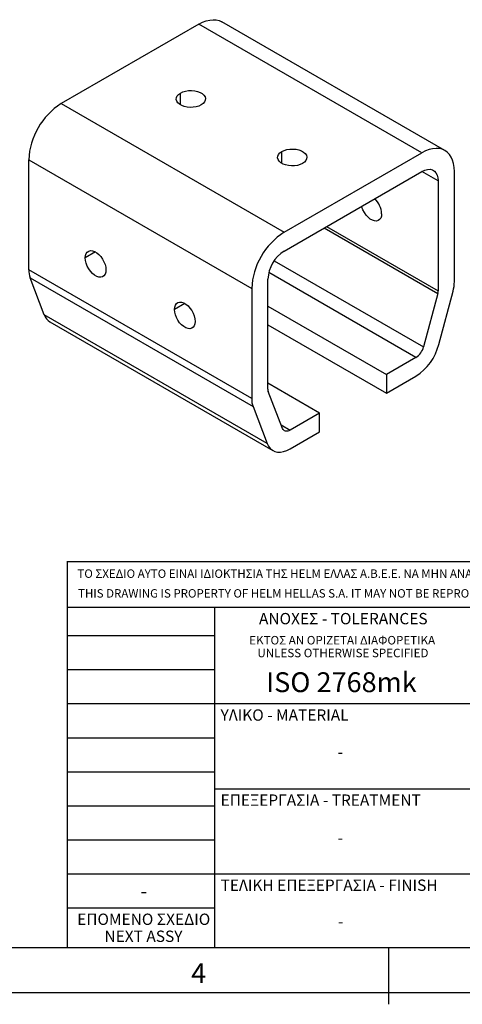
# Model space of a CAD drawing. Units: millimetres. Extents: x 514 to 926, y 422 to 704.
# Drawn here: x 722 to 799, y 422 to 594 of the extents above; entities that cross this region are included whole.
import ezdxf

# ---------------------------------------------------------------- set-up
doc = ezdxf.new("R2010")
doc.units = ezdxf.units.MM
doc.layers.add('BODY_ISO', color=3, linetype='Continuous')
doc.layers.add('FRAME', color=5, linetype='Continuous')
doc.styles.add('SLDTEXTSTYLE0', font='TXT', dxfattribs={"width": 0.736842})
doc.styles.add('SLDTEXTSTYLE1', font='TXT', dxfattribs={"width": 0.6375, "bigfont": 'bigfont'})
doc.styles.add('SLDTEXTSTYLE2', font='TXT', dxfattribs={"width": 0.6375})
doc.styles.add('SLDTEXTSTYLE3', font='TXT', dxfattribs={"width": 0.525})
doc.styles.add('SLDTEXTSTYLE4', font='TXT', dxfattribs={"width": 0.75})
doc.styles.add('SLDTEXTSTYLE7', font='TXT', dxfattribs={"width": 0.75, "bigfont": 'bigfont'})
doc.styles.add('SLDTEXTSTYLE8', font='TXT', dxfattribs={"width": 0.7125, "bigfont": 'bigfont'})

msp = doc.modelspace()

# ---------------------------------------------------------------- linework, layer by layer
at = {"color": 7, "linetype": 'Continuous', "lineweight": 25}
for p, q in [((753.0824, 593.1102), (729.0408, 579.2313)), ((791.9733, 570.659), (753.0824, 593.1102)), ((795.9729, 571.0551), (757.0821, 593.5063)), ((729.0408, 579.2313), (767.9316, 556.7801)), ((767.9316, 556.7801), (791.9733, 570.659)), ((723.3839, 569.4333), (762.2748, 546.9821)), ((723.3839, 550.22), (723.3839, 569.4333)), ((767.9316, 553.5139), (791.9733, 567.3928)), ((797.6301, 548.1789), (797.6301, 567.3923)), ((794.8017, 565.7595), (794.8017, 546.5461)), ((762.2748, 527.7687), (723.3839, 550.22)), ((723.6184, 548.8194), (762.5093, 526.3681)), ((726.0997, 542.3796), (723.6184, 548.8194)), ((765.1032, 529.4015), (765.1032, 548.6149)), ((762.2748, 546.9821), (762.2748, 527.7687)), ((794.9144, 537.203), (797.3956, 546.5075)), ((794.7377, 546.0903), (792.2565, 536.7858)), ((765.1032, 543.9159), (785.7861, 531.976)), ((764.9905, 519.9284), (726.0997, 542.3796)), ((727.0867, 541.1605), (765.9775, 518.7093)), ((765.1032, 540.6498), (785.7861, 528.7098)), ((790.9276, 534.9441), (785.7861, 531.976)), ((785.7861, 531.976), (785.7861, 528.7098)), ((785.7861, 528.7098), (790.9276, 531.6779)), ((774.1188, 525.2406), (765.1032, 530.4452)), ((767.6484, 522.5798), (765.1672, 529.0196)), ((762.5093, 526.3681), (764.9905, 519.9284)), ((774.1188, 525.2406), (768.9773, 522.2725)), ((774.1188, 521.9744), (774.1188, 525.2406)), ((768.9773, 519.0063), (774.1188, 521.9744))]:
    msp.add_line(p, q, dxfattribs=at)
at = {"color": 8, "linetype": 'Continuous', "lineweight": 25}
for p, q in [((749.865, 579.0068), (749.865, 581.0886)), ((767.5427, 568.8017), (767.5427, 570.8835)), ((794.8017, 565.7595), (791.9728, 567.3926)), ((774.9049, 557.5395), (794.7377, 546.0903)), ((775.3317, 557.7859), (794.8017, 546.5461)), ((735.0515, 553.3484), (733.248, 552.3073)), ((766.1987, 551.8287), (792.2565, 536.7858)), ((790.9276, 534.9441), (765.2564, 549.7637)), ((750.6078, 544.3679), (748.8044, 543.3268)), ((767.4205, 523.1712), (768.9773, 522.2725))]:
    msp.add_line(p, q, dxfattribs=at)
at = {"color": 7, "linetype": 'Continuous', "lineweight": 25, "flags": 128}
for points in [[(753.0824, 593.1102), (753.7157, 593.4348), (754.3412, 593.6731), (754.9507, 593.8222), (755.5368, 593.8802), (756.092, 593.8464), (756.6094, 593.7212), (757.0821, 593.5063)], [(753.4713, 579.0068), (753.057, 578.8131), (752.582, 578.6734), (752.0671, 578.5937), (751.5347, 578.5776), (751.0082, 578.6258), (750.5105, 578.7361), (750.0634, 578.9037), (749.6864, 579.1213), (749.3961, 579.3794), (749.2051, 579.6667), (749.1217, 579.9707), (749.1496, 580.278), (749.2875, 580.5752), (749.5296, 580.8494), (749.865, 581.0886)], [(749.865, 581.0886), (750.2793, 581.2823), (750.7543, 581.422), (751.2693, 581.5017), (751.8016, 581.5178), (752.3282, 581.4696), (752.8258, 581.3593), (753.2729, 581.1917), (753.6499, 580.9741), (753.9402, 580.716), (754.1313, 580.4287), (754.2147, 580.1247), (754.1868, 579.8174), (754.0488, 579.5201), (753.8068, 579.2459), (753.4713, 579.0068)], [(771.149, 568.8017), (770.7347, 568.608), (770.2597, 568.4683), (769.7447, 568.3886), (769.2124, 568.3725), (768.6859, 568.4207), (768.1882, 568.531), (767.7411, 568.6986), (767.3641, 568.9162), (767.0738, 569.1743), (766.8827, 569.4616), (766.7993, 569.7655), (766.8272, 570.0729), (766.9652, 570.3701), (767.2072, 570.6443), (767.5427, 570.8835)], [(767.5427, 570.8835), (767.957, 571.0772), (768.432, 571.2169), (768.9469, 571.2966), (769.4793, 571.3127), (770.0058, 571.2645), (770.5035, 571.1542), (770.9506, 570.9866), (771.3276, 570.769), (771.6179, 570.5109), (771.8089, 570.2236), (771.8923, 569.9196), (771.8644, 569.6123), (771.7265, 569.315), (771.4844, 569.0408), (771.149, 568.8017)], [(797.6301, 567.3923), (797.5945, 568.1032), (797.4883, 568.764), (797.3127, 569.3665), (797.0699, 569.9032), (796.7631, 570.3672), (796.396, 570.7527), (795.9733, 571.0549), (795.5002, 571.2699), (794.9829, 571.3952), (794.4277, 571.429), (793.8416, 571.371), (793.232, 571.2219), (792.6066, 570.9836), (791.9733, 570.659)], [(791.9733, 567.3928), (792.4644, 567.6268), (792.9406, 567.7543), (793.3875, 567.7717), (793.7913, 567.6783), (794.14, 567.4769), (794.4227, 567.1738), (794.6311, 566.7781), (794.7587, 566.3018), (794.8017, 565.7595)], [(784.9375, 560.0224), (784.8981, 559.6122), (784.7817, 559.2655), (784.5932, 558.9973), (784.3409, 558.8194), (784.036, 558.7396), (783.6916, 558.7614), (783.3229, 558.8837), (782.9459, 559.1013), (782.5772, 559.4047), (782.2329, 559.7805), (781.9279, 560.2124), (781.6757, 560.6815), (781.4872, 561.1673), (781.444, 561.3144)], [(733.248, 552.3073), (733.2874, 552.7175), (733.4039, 553.0642), (733.5924, 553.3324), (733.8446, 553.5103), (734.1496, 553.5901), (734.494, 553.5683), (734.8627, 553.446), (735.2396, 553.2284), (735.6084, 552.925), (735.9527, 552.5491), (736.2577, 552.1172), (736.5099, 551.6481), (736.6984, 551.1624), (736.8149, 550.6811), (736.8543, 550.2255)], [(736.8543, 550.2255), (736.8149, 549.8153), (736.6984, 549.4686), (736.5099, 549.2004), (736.2577, 549.0225), (735.9527, 548.9427), (735.6084, 548.9645), (735.2396, 549.0868), (734.8627, 549.3044), (734.494, 549.6078), (734.1496, 549.9836), (733.8446, 550.4155), (733.5924, 550.8846), (733.4039, 551.3704), (733.2874, 551.8517), (733.248, 552.3073)], [(748.8044, 543.3268), (748.8438, 543.737), (748.9603, 544.0837), (749.1488, 544.3519), (749.401, 544.5298), (749.7059, 544.6096), (750.0503, 544.5878), (750.419, 544.4655), (750.796, 544.2479), (751.1647, 543.9445), (751.5091, 543.5687), (751.814, 543.1367), (752.0663, 542.6677), (752.2547, 542.1819), (752.3712, 541.7006), (752.4106, 541.245)], [(752.4106, 541.245), (752.3712, 540.8348), (752.2547, 540.4881), (752.0663, 540.2199), (751.814, 540.042), (751.5091, 539.9622), (751.1647, 539.984), (750.796, 540.1063), (750.419, 540.3239), (750.0503, 540.6273), (749.7059, 541.0031), (749.401, 541.4351), (749.1488, 541.9041), (748.9603, 542.3899), (748.8438, 542.8712), (748.8044, 543.3268)], [(768.9773, 522.2725), (768.7622, 522.1673), (768.552, 522.1026), (768.3518, 522.0798), (768.1661, 522.0995), (767.9994, 522.1613), (767.8553, 522.2637), (767.7374, 522.4043), (767.6484, 522.5798)], [(764.9905, 519.9284), (765.2236, 519.4553), (765.5257, 519.0641), (765.8913, 518.762), (766.3137, 518.5545), (766.7851, 518.4455), (767.2969, 518.4369), (767.8395, 518.5289), (768.4031, 518.7199), (768.9773, 519.0063)]]:
    msp.add_lwpolyline(points, dxfattribs=at)
at = {"color": 7, "linetype": 'Continuous', "lineweight": 25}
for centre, radius, start, end in [((735.6045, 568.9097), 12.2319, 122.45345, 177.54655), ((780.9821, 559.8328), 3.9599, 2.744191, 45.407537), ((774.4954, 546.4585), 12.2319, 122.45345, 177.54655), ((771.2181, 548.3505), 6.1206, 122.476304, 177.523696), ((727.2932, 550.1547), 3.9098, 179.042934, 199.969764), ((791.0921, 548.2442), 6.5384, 344.596405, 359.427763), ((793.0186, 546.5639), 1.7832, 344.596405, 359.427763), ((728.269, 543.1268), 2.2944, 199.005247, 238.982611), ((785.8326, 539.5552), 9.3814, 302.894278, 345.479338), ((789.2295, 537.5697), 3.1268, 302.892157, 345.481459), ((766.1694, 529.3837), 1.0663, 179.042934, 199.969764), ((766.1841, 527.7034), 3.9098, 179.042934, 199.969764)]:
    msp.add_arc(centre, radius, start, end, dxfattribs=at)
at = {"layer": 'BODY_ISO'}
msp.add_line((926.0833, 424.0838), (514.3673, 424.0838), dxfattribs=at)
at = {"layer": 'FRAME'}
for p, q in [((730.1233, 431.9818), (730.1233, 499.3785)), ((730.1233, 499.3698), (918.1853, 499.3698)), ((730.1233, 491.3698), (918.1853, 491.3698)), ((755.8581, 431.9818), (755.8581, 491.3698)), ((730.1233, 486.4208), (755.8581, 486.4208)), ((730.1233, 480.482), (755.8581, 480.482)), ((730.1233, 474.5432), (755.8581, 474.5432)), ((755.8581, 474.5432), (800.3991, 474.5432)), ((730.1233, 468.6044), (755.8581, 468.6044)), ((730.1233, 462.6656), (755.8581, 462.6656)), ((755.8581, 459.6962), (800.3991, 459.6962)), ((730.1233, 456.7268), (755.8581, 456.7268)), ((730.1233, 450.788), (755.8581, 450.788)), ((730.1233, 444.8492), (755.8581, 444.8492)), ((755.8581, 444.8492), (800.3991, 444.8492)), ((730.1233, 438.9104), (755.8581, 438.9104)), ((522.2653, 431.9818), (918.1853, 431.9818)), ((786.2106, 422.0838), (786.2106, 431.9818))]:
    msp.add_line(p, q, dxfattribs=at)

# ---------------------------------------------------------------- texts
at = {"layer": 'FRAME', "color": 179}
for s, insert, char_height, attachment_point, style in [('ΤΟ ΣΧΕΔΙΟ ΑΥΤΟ ΕΙΝΑΙ ΙΔΙΟΚΤΗΣΙΑ ΤΗΣ HELM ΕΛΛΑΣ Α.Β.Ε.Ε. ΝΑ ΜΗΝ ΑΝΑΠΑΡΑΧΘEI Η ΧΡΗΣΙΜΟΠΟΙΗΘEI', (731.8749, 497.9622), 1.47, 1, 'SLDTEXTSTYLE1'), ('THIS DRAWING IS PROPERTY OF HELM HELLAS S.A. IT MAY NOT BE REPRODUCED OR USED, IN ANY FORM OR BY ANY MEANS WITHOUT PRIOR PERMISSION.', (731.987, 494.5192), 1.47, 1, 'SLDTEXTSTYLE2'), ('ΕΚΤΟΣ ΑΝ ΟΡΙΖΕΤΑΙ ΔΙΑΦΟΡΕΤΙΚΑ', (778.0623, 486.3536), 1.4847, 2, 'SLDTEXTSTYLE8'), ('UNLESS OTHERWISE SPECIFIED', (778.1892, 484.1265), 1.4847, 2, 'SLDTEXTSTYLE4'), ('ISO 2768mk', (777.9334, 480.0163), 3.4643, 2, 'SLDTEXTSTYLE2'), ('ΥΛΙΚΟ - MATERIAL', (756.8479, 473.5455), 1.9796, 1, 'SLDTEXTSTYLE1'), ('-', (777.2759, 467.092), 1.9796, 1, 'SLDTEXTSTYLE2'), ('ΕΠΕΞΕΡΓΑΣΙΑ - TREATMENT', (756.8479, 458.6985), 1.9796, 1, 'SLDTEXTSTYLE1'), ('-', (777.2759, 452.1207), 1.9796, 1, 'SLDTEXTSTYLE2'), ('ΤΕΛΙΚΗ ΕΠΕΞΕΡΓΑΣΙΑ - FINISH', (756.8479, 443.8515), 1.9796, 1, 'SLDTEXTSTYLE1'), ('-', (743.4813, 443.1072), 2.4745, 2, 'SLDTEXTSTYLE3'), ('ΕΠΟΜΕΝΟ ΣΧΕΔΙΟ', (743.4405, 437.9127), 1.9796, 2, 'SLDTEXTSTYLE1'), ('-', (777.3066, 437.5191), 1.9796, 1, 'SLDTEXTSTYLE2'), ('NEXT ASSY', (743.3945, 434.9433), 1.9796, 2, 'SLDTEXTSTYLE2')]:
    msp.add_mtext(s, dxfattribs=dict(at, insert=insert, char_height=char_height, attachment_point=attachment_point, style=style))
at = {"layer": 'FRAME', "color": 6, "insert": (778.2549, 490.3659), "char_height": 1.9796, "attachment_point": 2, "style": 'SLDTEXTSTYLE7'}
msp.add_mtext('ΑΝΟΧΕΣ - TOLERANCES', dxfattribs=at)
at = {"layer": 'FRAME', "insert": (753.032, 429.2477), "char_height": 3.4643, "attachment_point": 2, "style": 'SLDTEXTSTYLE0'}
msp.add_mtext('4', dxfattribs=at)

doc.saveas('drawing.dxf')
